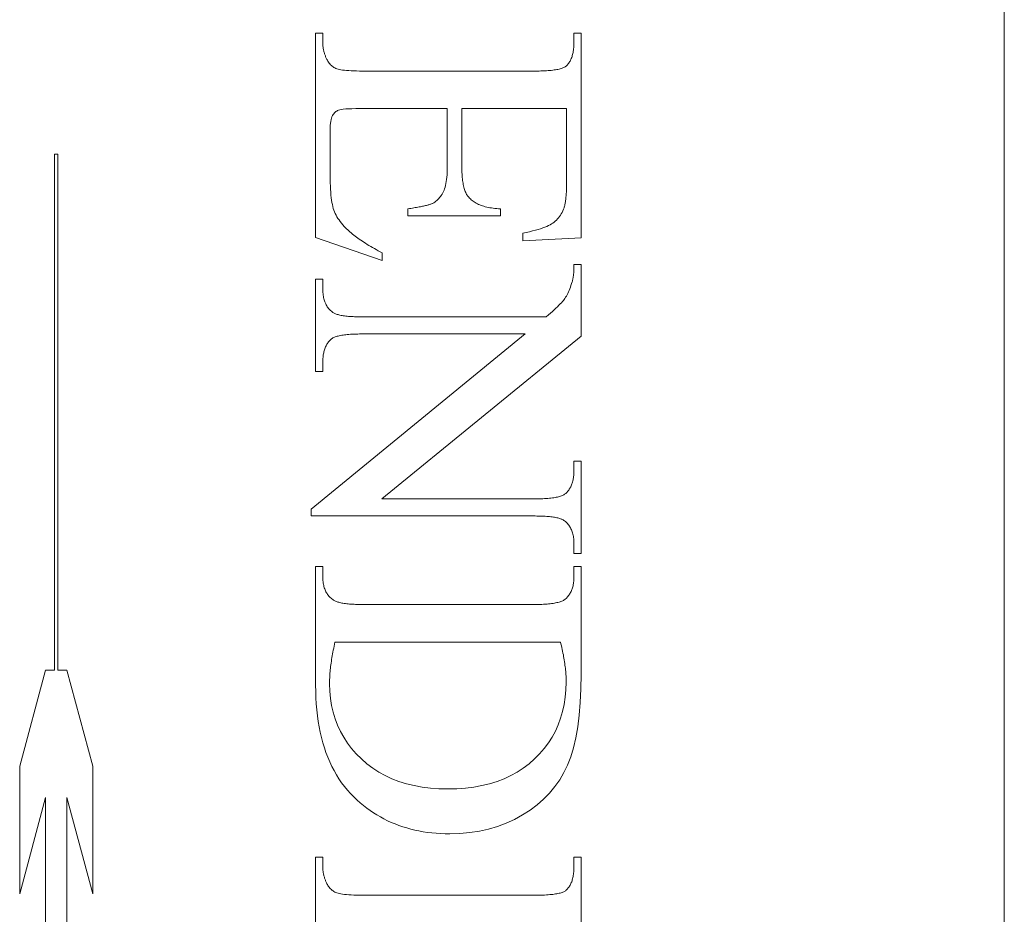
# Model space of a CAD drawing. Units: millimetres. Extents: x 25 to 2948, y 25 to 2078.
# Drawn here: x 560 to 569, y 800 to 808 of the extents above; entities that cross this region are included whole.
import ezdxf

# ---------------------------------------------------------------- set-up
doc = ezdxf.new("R2010")
doc.units = ezdxf.units.MM
doc.header["$LTSCALE"] = 2.5
doc.layers.add('Visible Edges(ISO)', color=7, linetype='Continuous', lineweight=18)

msp = doc.modelspace()

# ---------------------------------------------------------------- linework, layer by layer
at = {"layer": 'Visible Edges(ISO)', "color": 5}
for p, q in [((568.9248, 823.6815), (568.9248, 774.6815)), ((562.6993, 807.6691), (562.764, 807.6691)), ((562.6993, 805.8201), (562.6993, 807.6691)), ((562.764, 807.6691), (562.764, 807.5848)), ((565.0346, 807.6691), (565.0993, 807.6691)), ((565.0346, 807.5848), (565.0346, 807.6691)), ((565.0993, 807.6691), (565.0993, 805.8181)), ((562.764, 807.5848), (562.7641, 807.5776)), ((562.7641, 807.5776), (562.7643, 807.5705)), ((562.7643, 807.5705), (562.7647, 807.5634)), ((565.0341, 807.5605), (565.0345, 807.5725)), ((565.0345, 807.5725), (565.0346, 807.5848)), ((562.7647, 807.5634), (562.7652, 807.5564)), ((562.7652, 807.5564), (562.7658, 807.5494)), ((562.7658, 807.5494), (562.7666, 807.5424)), ((562.7666, 807.5424), (562.7675, 807.5355)), ((562.7675, 807.5355), (562.7686, 807.5286)), ((562.7686, 807.5286), (562.7698, 807.5217)), ((562.7698, 807.5217), (562.7712, 807.5149)), ((562.7712, 807.5149), (562.7727, 807.5082)), ((562.7727, 807.5082), (562.7743, 807.5015)), ((562.7743, 807.5015), (562.7761, 807.4948)), ((562.7761, 807.4948), (562.7781, 807.4881)), ((562.7781, 807.4881), (562.7801, 807.4815)), ((562.7801, 807.4815), (562.7823, 807.475)), ((565.0224, 807.4753), (565.0247, 807.4849)), ((565.0247, 807.4849), (565.0268, 807.4948)), ((565.0268, 807.4948), (565.0286, 807.505)), ((565.0286, 807.505), (565.0302, 807.5156)), ((565.0302, 807.5156), (565.0316, 807.5264)), ((565.0316, 807.5264), (565.0327, 807.5375)), ((565.0327, 807.5375), (565.0335, 807.5489)), ((565.0335, 807.5489), (565.0341, 807.5605)), ((562.7823, 807.475), (562.7847, 807.4685)), ((562.7847, 807.4685), (562.7872, 807.462)), ((562.7872, 807.462), (562.7898, 807.4556)), ((562.7898, 807.4556), (562.7926, 807.4492)), ((562.7926, 807.4492), (562.7956, 807.4428)), ((562.7956, 807.4428), (562.7986, 807.4365)), ((562.7986, 807.4365), (562.8019, 807.4302)), ((562.8019, 807.4302), (562.8052, 807.424)), ((562.8052, 807.424), (562.8103, 807.4148)), ((562.8103, 807.4148), (562.8158, 807.4061)), ((562.8158, 807.4061), (562.8216, 807.3978)), ((562.8216, 807.3978), (562.8279, 807.3901)), ((562.8279, 807.3901), (562.8345, 807.3829)), ((564.9806, 807.3886), (564.9856, 807.395)), ((564.9856, 807.395), (564.9904, 807.4017)), ((564.9904, 807.4017), (564.9949, 807.4087)), ((564.9949, 807.4087), (564.9992, 807.416)), ((564.9992, 807.416), (565.0033, 807.4236)), ((565.0033, 807.4236), (565.0071, 807.4315)), ((565.0071, 807.4315), (565.0106, 807.4396)), ((565.0106, 807.4396), (565.0139, 807.4481)), ((565.0139, 807.4481), (565.017, 807.4569)), ((565.017, 807.4569), (565.0198, 807.4659)), ((565.0198, 807.4659), (565.0224, 807.4753)), ((562.8345, 807.3829), (562.8415, 807.3762)), ((562.8415, 807.3762), (562.8489, 807.37)), ((562.8489, 807.37), (562.8566, 807.3643)), ((562.8566, 807.3643), (562.8648, 807.3591)), ((562.8648, 807.3591), (562.8733, 807.3544)), ((562.8733, 807.3544), (562.8822, 807.3502)), ((562.8822, 807.3502), (562.8915, 807.3466)), ((562.8915, 807.3466), (562.9018, 807.3433)), ((562.9018, 807.3433), (562.9138, 807.3403)), ((562.9138, 807.3403), (562.9274, 807.3376)), ((562.9274, 807.3376), (562.9427, 807.3351)), ((562.9427, 807.3351), (562.9596, 807.333)), ((562.9596, 807.333), (562.9783, 807.3311)), ((562.9783, 807.3311), (562.9985, 807.3295)), ((562.9985, 807.3295), (563.0205, 807.3283)), ((563.0205, 807.3283), (563.0441, 807.3273)), ((563.0441, 807.3273), (563.0693, 807.3265)), ((563.0693, 807.3265), (563.0962, 807.3261)), ((563.0962, 807.3261), (563.1248, 807.326)), ((563.1248, 807.326), (564.6817, 807.326)), ((564.6817, 807.326), (564.7005, 807.3261)), ((564.7005, 807.3261), (564.7187, 807.3263)), ((564.7187, 807.3263), (564.7363, 807.3267)), ((564.7363, 807.3267), (564.7533, 807.3272)), ((564.7533, 807.3272), (564.7696, 807.3279)), ((564.7696, 807.3279), (564.7854, 807.3288)), ((564.7854, 807.3288), (564.8005, 807.3298)), ((564.8005, 807.3298), (564.815, 807.331)), ((564.815, 807.331), (564.8289, 807.3323)), ((564.8289, 807.3323), (564.8422, 807.3338)), ((564.8422, 807.3338), (564.8549, 807.3354)), ((564.8549, 807.3354), (564.867, 807.3372)), ((564.867, 807.3372), (564.8784, 807.3392)), ((564.8784, 807.3392), (564.8893, 807.3413)), ((564.8893, 807.3413), (564.8995, 807.3436)), ((564.8995, 807.3436), (564.9091, 807.346)), ((564.9091, 807.346), (564.9181, 807.3486)), ((564.9181, 807.3486), (564.9265, 807.3513)), ((564.9265, 807.3513), (564.9343, 807.3542)), ((564.9343, 807.3542), (564.9415, 807.3573)), ((564.9415, 807.3573), (564.948, 807.3605)), ((564.948, 807.3605), (564.954, 807.3639)), ((564.954, 807.3639), (564.9593, 807.3674)), ((564.9593, 807.3674), (564.964, 807.3711)), ((564.964, 807.3711), (564.9698, 807.3766)), ((564.9698, 807.3766), (564.9753, 807.3824)), ((564.9753, 807.3824), (564.9806, 807.3886)), ((562.8687, 806.9471), (562.8624, 806.9398)), ((562.8753, 806.9537), (562.8687, 806.9471)), ((562.8824, 806.9596), (562.8753, 806.9537)), ((562.8899, 806.9648), (562.8824, 806.9596)), ((562.8978, 806.9693), (562.8899, 806.9648)), ((562.9062, 806.973), (562.8978, 806.9693)), ((562.9167, 806.9763), (562.9062, 806.973)), ((562.9311, 806.979), (562.9167, 806.9763)), ((562.9494, 806.9814), (562.9311, 806.979)), ((562.9716, 806.9833), (562.9494, 806.9814)), ((562.9977, 806.9848), (562.9716, 806.9833)), ((563.0277, 806.9859), (562.9977, 806.9848)), ((563.0616, 806.9865), (563.0277, 806.9859)), ((563.0993, 806.9868), (563.0616, 806.9865)), ((563.8895, 806.9868), (563.0993, 806.9868)), ((563.8895, 806.4593), (563.8895, 806.9868)), ((564.0209, 806.9868), (564.0209, 806.4593)), ((564.968, 806.9868), (564.0209, 806.9868)), ((564.968, 806.3279), (564.968, 806.9868)), ((562.8359, 806.8713), (562.8336, 806.8536)), ((562.8388, 806.8871), (562.8359, 806.8713)), ((562.8423, 806.901), (562.8388, 806.8871)), ((562.8465, 806.913), (562.8423, 806.901)), ((562.8513, 806.923), (562.8465, 806.913)), ((562.8567, 806.9317), (562.8513, 806.923)), ((562.8624, 806.9398), (562.8567, 806.9317)), ((562.831, 806.8123), (562.8307, 806.7887)), ((562.8307, 806.7887), (562.8307, 806.3809)), ((562.832, 806.8339), (562.831, 806.8123)), ((562.8336, 806.8536), (562.832, 806.8339)), ((560.3382, 806.5735), (560.3702, 806.5735)), ((560.3382, 801.9118), (560.3382, 806.5735)), ((560.3702, 806.5735), (560.3702, 801.9118)), ((563.8873, 806.3887), (563.8886, 806.4112)), ((563.8886, 806.4112), (563.8893, 806.4347)), ((563.8893, 806.4347), (563.8895, 806.4593)), ((564.0209, 806.4593), (564.021, 806.4424)), ((564.021, 806.4424), (564.0213, 806.4259)), ((564.0213, 806.4259), (564.0219, 806.41)), ((562.8307, 806.3809), (562.8309, 806.3477)), ((562.8309, 806.3477), (562.8315, 806.316)), ((563.8775, 806.3099), (563.8807, 806.3279)), ((563.8807, 806.3279), (563.8834, 806.3471)), ((563.8834, 806.3471), (563.8856, 806.3674)), ((563.8856, 806.3674), (563.8873, 806.3887)), ((564.0219, 806.41), (564.0226, 806.3945)), ((564.0226, 806.3945), (564.0236, 806.3795)), ((564.0236, 806.3795), (564.0248, 806.3649)), ((564.0248, 806.3649), (564.0262, 806.3509)), ((564.0262, 806.3509), (564.0279, 806.3373)), ((564.0279, 806.3373), (564.0297, 806.3242)), ((564.0297, 806.3242), (564.0318, 806.3116)), ((564.9679, 806.3131), (564.968, 806.3279)), ((562.8315, 806.316), (562.8325, 806.2859)), ((562.8325, 806.2859), (562.8339, 806.2573)), ((562.8339, 806.2573), (562.8356, 806.2303)), ((563.8482, 806.224), (563.8542, 806.2358)), ((563.8542, 806.2358), (563.8599, 806.2484)), ((563.8599, 806.2484), (563.865, 806.2621)), ((563.865, 806.2621), (563.8697, 806.277)), ((563.8697, 806.277), (563.8738, 806.2929)), ((563.8738, 806.2929), (563.8775, 806.3099)), ((564.0318, 806.3116), (564.0341, 806.2994)), ((564.0341, 806.2994), (564.0366, 806.2877)), ((564.0366, 806.2877), (564.0393, 806.2765)), ((564.0393, 806.2765), (564.0423, 806.2658)), ((564.0423, 806.2658), (564.0454, 806.2556)), ((564.0454, 806.2556), (564.0488, 806.2458)), ((564.0488, 806.2458), (564.0524, 806.2365)), ((564.0524, 806.2365), (564.0562, 806.2277)), ((564.9656, 806.232), (564.9662, 806.2446)), ((564.9662, 806.2446), (564.9668, 806.2575)), ((564.9668, 806.2575), (564.9672, 806.2708)), ((564.9672, 806.2708), (564.9675, 806.2845)), ((564.9675, 806.2845), (564.9678, 806.2986)), ((564.9678, 806.2986), (564.9679, 806.3131)), ((562.8356, 806.2303), (562.8378, 806.2049)), ((562.8378, 806.2049), (562.8404, 806.181)), ((562.8404, 806.181), (562.8433, 806.1587)), ((562.8433, 806.1587), (562.8467, 806.1379)), ((563.7764, 806.1421), (563.7859, 806.149)), ((563.7859, 806.149), (563.795, 806.1565)), ((563.795, 806.1565), (563.8037, 806.1645)), ((563.8037, 806.1645), (563.8121, 806.173)), ((563.8121, 806.173), (563.8201, 806.1821)), ((563.8201, 806.1821), (563.8277, 806.1918)), ((563.8277, 806.1918), (563.8349, 806.202)), ((563.8349, 806.202), (563.8417, 806.2127)), ((563.8417, 806.2127), (563.8482, 806.224)), ((564.0562, 806.2277), (564.0602, 806.2193)), ((564.0602, 806.2193), (564.0645, 806.2115)), ((564.0645, 806.2115), (564.0689, 806.2041)), ((564.0689, 806.2041), (564.0736, 806.1972)), ((564.0736, 806.1972), (564.0785, 806.1908)), ((564.0785, 806.1908), (564.0837, 806.1848)), ((564.0837, 806.1848), (564.0906, 806.1771)), ((564.0906, 806.1771), (564.0979, 806.1697)), ((564.0979, 806.1697), (564.1057, 806.1626)), ((564.1057, 806.1626), (564.1139, 806.1558)), ((564.1139, 806.1558), (564.1226, 806.1492)), ((564.1226, 806.1492), (564.1317, 806.143)), ((564.9558, 806.1362), (564.9572, 806.1453)), ((564.9572, 806.1453), (564.9586, 806.1548)), ((564.9586, 806.1548), (564.9599, 806.1647)), ((564.9599, 806.1647), (564.9611, 806.175)), ((564.9611, 806.175), (564.9622, 806.1856)), ((564.9622, 806.1856), (564.9632, 806.1967)), ((564.9632, 806.1967), (564.9641, 806.2081)), ((564.9641, 806.2081), (564.9649, 806.2199)), ((564.9649, 806.2199), (564.9656, 806.232)), ((562.8467, 806.1379), (562.8505, 806.1186)), ((562.8505, 806.1186), (562.8546, 806.1009)), ((562.8546, 806.1009), (562.8591, 806.0848)), ((562.8591, 806.0848), (562.8643, 806.0695)), ((562.8643, 806.0695), (562.8701, 806.0543)), ((563.5327, 806.0809), (563.547, 806.083)), ((563.5327, 806.0162), (563.5327, 806.0809)), ((563.547, 806.083), (563.5609, 806.0851)), ((563.5609, 806.0851), (563.5743, 806.0872)), ((563.5743, 806.0872), (563.5874, 806.0893)), ((563.5874, 806.0893), (563.5999, 806.0914)), ((563.5999, 806.0914), (563.6121, 806.0935)), ((563.6121, 806.0935), (563.6238, 806.0956)), ((563.6238, 806.0956), (563.6351, 806.0976)), ((563.6351, 806.0976), (563.6459, 806.0997)), ((563.6459, 806.0997), (563.6563, 806.1018)), ((563.6563, 806.1018), (563.6663, 806.1038)), ((563.6663, 806.1038), (563.6758, 806.1059)), ((563.6758, 806.1059), (563.6849, 806.1079)), ((563.6849, 806.1079), (563.6936, 806.1099)), ((563.6936, 806.1099), (563.7018, 806.112)), ((563.7018, 806.112), (563.7096, 806.114)), ((563.7096, 806.114), (563.7169, 806.116)), ((563.7169, 806.116), (563.7238, 806.118)), ((563.7238, 806.118), (563.7303, 806.12)), ((563.7303, 806.12), (563.7364, 806.122)), ((563.7364, 806.122), (563.742, 806.124)), ((563.742, 806.124), (563.7472, 806.126)), ((563.7472, 806.126), (563.7519, 806.1279)), ((563.7519, 806.1279), (563.7562, 806.1299)), ((563.7562, 806.1299), (563.7665, 806.1357)), ((563.7665, 806.1357), (563.7764, 806.1421)), ((564.1317, 806.143), (564.1412, 806.1371)), ((564.1412, 806.1371), (564.1512, 806.1314)), ((564.1512, 806.1314), (564.1616, 806.1261)), ((564.1616, 806.1261), (564.1724, 806.121)), ((564.1724, 806.121), (564.1837, 806.1162)), ((564.1837, 806.1162), (564.1954, 806.1118)), ((564.1954, 806.1118), (564.2076, 806.1076)), ((564.2076, 806.1076), (564.2201, 806.1037)), ((564.2201, 806.1037), (564.2332, 806.1001)), ((564.2332, 806.1001), (564.2466, 806.0968)), ((564.2466, 806.0968), (564.2605, 806.0938)), ((564.2605, 806.0938), (564.2748, 806.091)), ((564.2748, 806.091), (564.2896, 806.0886)), ((564.2896, 806.0886), (564.3048, 806.0865)), ((564.3048, 806.0865), (564.3204, 806.0846)), ((564.3204, 806.0846), (564.3365, 806.0831)), ((564.3365, 806.0831), (564.353, 806.0818)), ((564.353, 806.0818), (564.3699, 806.0809)), ((564.3699, 806.0809), (564.3699, 806.0162)), ((564.9272, 806.0487), (564.9341, 806.0625)), ((564.9341, 806.0625), (564.9405, 806.077)), ((564.9405, 806.077), (564.9428, 806.083)), ((564.9428, 806.083), (564.9449, 806.0895)), ((564.9449, 806.0895), (564.9469, 806.0963)), ((564.9469, 806.0963), (564.9489, 806.1035)), ((564.9489, 806.1035), (564.9508, 806.1111)), ((564.9508, 806.1111), (564.9525, 806.1191)), ((564.9525, 806.1191), (564.9542, 806.1275)), ((564.9542, 806.1275), (564.9558, 806.1362)), ((562.8701, 806.0543), (562.8767, 806.0392)), ((562.8767, 806.0392), (562.8841, 806.0242)), ((562.8841, 806.0242), (562.8922, 806.0094)), ((562.8922, 806.0094), (562.9011, 805.9946)), ((562.9011, 805.9946), (562.9107, 805.98)), ((562.9107, 805.98), (562.921, 805.9654)), ((564.3699, 806.0162), (563.5327, 806.0162)), ((564.8553, 805.9598), (564.8659, 805.9689)), ((564.8659, 805.9689), (564.876, 805.9785)), ((564.876, 805.9785), (564.8857, 805.9887)), ((564.8857, 805.9887), (564.8949, 805.9995)), ((564.8949, 805.9995), (564.9037, 806.0109)), ((564.9037, 806.0109), (564.912, 806.0229)), ((564.912, 806.0229), (564.9198, 806.0355)), ((564.9198, 806.0355), (564.9272, 806.0487)), ((562.921, 805.9654), (562.9321, 805.951)), ((562.9321, 805.951), (562.944, 805.9367)), ((562.944, 805.9367), (562.9566, 805.9224)), ((562.9566, 805.9224), (562.9699, 805.9083)), ((562.9699, 805.9083), (562.9793, 805.8992)), ((562.9793, 805.8992), (562.989, 805.89)), ((562.989, 805.89), (562.9991, 805.8808)), ((562.9991, 805.8808), (563.0096, 805.8716)), ((564.632, 805.8739), (564.6595, 805.8804)), ((564.6595, 805.8804), (564.6854, 805.887)), ((564.6854, 805.887), (564.7096, 805.8937)), ((564.7096, 805.8937), (564.7322, 805.9005)), ((564.7322, 805.9005), (564.7531, 805.9074)), ((564.7531, 805.9074), (564.7723, 805.9144)), ((564.7723, 805.9144), (564.7899, 805.9216)), ((564.7899, 805.9216), (564.8058, 805.9288)), ((564.8058, 805.9288), (564.8201, 805.9362)), ((564.8201, 805.9362), (564.8327, 805.9436)), ((564.8327, 805.9436), (564.8442, 805.9514)), ((564.8442, 805.9514), (564.8553, 805.9598)), ((563.3013, 805.6122), (562.6993, 805.8201)), ((563.0096, 805.8716), (563.0205, 805.8623)), ((563.0205, 805.8623), (563.0318, 805.8531)), ((563.0318, 805.8531), (563.0435, 805.8438)), ((563.0435, 805.8438), (563.0555, 805.8345)), ((563.0555, 805.8345), (563.068, 805.8251)), ((563.068, 805.8251), (563.0808, 805.8158)), ((563.0808, 805.8158), (563.0941, 805.8064)), ((563.0941, 805.8064), (563.1077, 805.7971)), ((563.1077, 805.7971), (563.1217, 805.7876)), ((564.5719, 805.8613), (564.6028, 805.8675)), ((564.5719, 805.7926), (564.5719, 805.8613)), ((565.0993, 805.8181), (564.5719, 805.7926)), ((564.6028, 805.8675), (564.632, 805.8739)), ((563.1217, 805.7876), (563.1361, 805.7782)), ((563.1361, 805.7782), (563.1508, 805.7688)), ((563.1508, 805.7688), (563.166, 805.7593)), ((563.166, 805.7593), (563.1816, 805.7498)), ((563.1816, 805.7498), (563.1975, 805.7403)), ((563.1975, 805.7403), (563.2138, 805.7308)), ((563.2138, 805.7308), (563.2305, 805.7212)), ((563.2305, 805.7212), (563.2477, 805.7117)), ((563.2477, 805.7117), (563.2651, 805.7021)), ((563.2651, 805.7021), (563.283, 805.6925)), ((563.283, 805.6925), (563.3013, 805.6828)), ((563.3013, 805.6828), (563.3013, 805.6122)), ((565.0333, 805.5208), (565.0337, 805.5283)), ((565.0337, 805.5283), (565.034, 805.536)), ((565.034, 805.536), (565.0342, 805.5438)), ((565.0342, 805.5438), (565.0344, 805.5518)), ((565.0344, 805.5518), (565.0345, 805.56)), ((565.0345, 805.56), (565.0346, 805.5684)), ((565.0346, 805.577), (565.0993, 805.577)), ((565.0346, 805.5684), (565.0346, 805.577)), ((565.0993, 805.577), (565.0993, 804.9299)), ((562.6993, 805.4436), (562.764, 805.4436)), ((562.6993, 804.6103), (562.6993, 805.4436)), ((562.764, 805.4436), (562.764, 805.3613)), ((565.0215, 805.4309), (565.0226, 805.4356)), ((565.0226, 805.4356), (565.0237, 805.4405)), ((565.0237, 805.4405), (565.0248, 805.4456)), ((565.0248, 805.4456), (565.0258, 805.4509)), ((565.0258, 805.4509), (565.0268, 805.4563)), ((565.0268, 805.4563), (565.0277, 805.4619)), ((565.0277, 805.4619), (565.0285, 805.4677)), ((565.0285, 805.4677), (565.0293, 805.4737)), ((565.0293, 805.4737), (565.03, 805.4799)), ((565.03, 805.4799), (565.0307, 805.4863)), ((565.0307, 805.4863), (565.0313, 805.4928)), ((565.0313, 805.4928), (565.0319, 805.4995)), ((565.0319, 805.4995), (565.0324, 805.5065)), ((565.0324, 805.5065), (565.0329, 805.5136)), ((565.0329, 805.5136), (565.0333, 805.5208)), ((562.764, 805.3613), (562.7642, 805.3485)), ((562.7642, 805.3485), (562.7647, 805.3361)), ((564.9901, 805.3428), (564.9961, 805.3572)), ((564.9961, 805.3572), (565.0019, 805.3724)), ((565.0019, 805.3724), (565.0077, 805.3882)), ((565.0077, 805.3882), (565.0133, 805.4048)), ((565.0133, 805.4048), (565.0189, 805.4221)), ((565.0189, 805.4221), (565.0202, 805.4264)), ((565.0202, 805.4264), (565.0215, 805.4309)), ((562.7647, 805.3361), (562.7655, 805.324)), ((562.7655, 805.324), (562.7666, 805.3122)), ((562.7666, 805.3122), (562.768, 805.3007)), ((562.768, 805.3007), (562.7698, 805.2896)), ((562.7698, 805.2896), (562.7719, 805.2787)), ((562.7719, 805.2787), (562.7743, 805.2682)), ((562.7743, 805.2682), (562.777, 805.2581)), ((562.777, 805.2581), (562.78, 805.2482)), ((564.9393, 805.2529), (564.9464, 805.2623)), ((564.9464, 805.2623), (564.9529, 805.2716)), ((564.9529, 805.2716), (564.9593, 805.2817)), ((564.9593, 805.2817), (564.9656, 805.2925)), ((564.9656, 805.2925), (564.9719, 805.304)), ((564.9719, 805.304), (564.9781, 805.3162)), ((564.9781, 805.3162), (564.9841, 805.3292)), ((564.9841, 805.3292), (564.9901, 805.3428)), ((562.78, 805.2482), (562.7834, 805.2386)), ((562.7834, 805.2386), (562.7871, 805.2294)), ((562.7871, 805.2294), (562.7911, 805.2205)), ((562.7911, 805.2205), (562.7954, 805.2119)), ((562.7954, 805.2119), (562.8, 805.2036)), ((562.8, 805.2036), (562.805, 805.1957)), ((562.805, 805.1957), (562.8103, 805.1881)), ((562.8103, 805.1881), (562.8159, 805.1808)), ((562.8159, 805.1808), (562.8218, 805.1738)), ((562.8218, 805.1738), (562.828, 805.1671)), ((562.828, 805.1671), (562.8346, 805.1607)), ((564.8401, 805.1532), (564.8566, 805.1681)), ((564.8566, 805.1681), (564.872, 805.1823)), ((564.872, 805.1823), (564.8861, 805.1958)), ((564.8861, 805.1958), (564.8991, 805.2086)), ((564.8991, 805.2086), (564.9109, 805.2207)), ((564.9109, 805.2207), (564.9215, 805.2322)), ((564.9215, 805.2322), (564.931, 805.2429)), ((564.931, 805.2429), (564.9393, 805.2529)), ((562.8346, 805.1607), (562.8415, 805.1547)), ((562.8415, 805.1547), (562.8487, 805.149)), ((562.8487, 805.149), (562.8562, 805.1436)), ((562.8562, 805.1436), (562.8612, 805.1404)), ((562.8612, 805.1404), (562.8667, 805.1374)), ((562.8667, 805.1374), (562.8727, 805.1344)), ((562.8727, 805.1344), (562.8792, 805.1316)), ((562.8792, 805.1316), (562.8862, 805.129)), ((562.8862, 805.129), (562.8937, 805.1265)), ((562.8937, 805.1265), (562.9017, 805.1241)), ((562.9017, 805.1241), (562.9102, 805.1218)), ((562.9102, 805.1218), (562.9193, 805.1197)), ((562.9193, 805.1197), (562.9288, 805.1177)), ((562.9288, 805.1177), (562.9388, 805.1159)), ((562.9388, 805.1159), (562.9493, 805.1142)), ((562.9493, 805.1142), (562.9604, 805.1126)), ((562.9604, 805.1126), (562.9719, 805.1112)), ((562.9719, 805.1112), (562.984, 805.1099)), ((562.984, 805.1099), (562.9965, 805.1088)), ((562.9965, 805.1088), (563.0096, 805.1077)), ((563.0096, 805.1077), (563.0231, 805.1069)), ((563.0231, 805.1069), (563.0372, 805.1061)), ((563.0372, 805.1061), (563.0517, 805.1055)), ((563.0517, 805.1055), (563.0668, 805.105)), ((563.0668, 805.105), (563.0824, 805.1047)), ((563.0824, 805.1047), (563.0984, 805.1045)), ((563.0984, 805.1045), (563.115, 805.1044)), ((563.115, 805.1044), (564.7837, 805.1044)), ((564.7837, 805.1044), (564.8037, 805.1214)), ((564.8037, 805.1214), (564.8225, 805.1377)), ((564.8225, 805.1377), (564.8401, 805.1532)), ((562.6601, 803.3671), (564.5935, 804.9495)), ((562.8386, 804.9024), (562.8325, 804.8966)), ((562.8434, 804.9063), (562.8386, 804.9024)), ((562.8489, 804.91), (562.8434, 804.9063)), ((562.8549, 804.9135), (562.8489, 804.91)), ((562.8615, 804.9168), (562.8549, 804.9135)), ((562.8687, 804.92), (562.8615, 804.9168)), ((562.8764, 804.923), (562.8687, 804.92)), ((562.8848, 804.9259), (562.8764, 804.923)), ((562.8937, 804.9286), (562.8848, 804.9259)), ((562.9032, 804.9311), (562.8937, 804.9286)), ((562.9132, 804.9335), (562.9032, 804.9311)), ((562.9239, 804.9357), (562.9132, 804.9335)), ((562.9351, 804.9377), (562.9239, 804.9357)), ((562.9469, 804.9396), (562.9351, 804.9377)), ((562.9593, 804.9413), (562.9469, 804.9396)), ((562.9723, 804.9429), (562.9593, 804.9413)), ((562.9858, 804.9443), (562.9723, 804.9429)), ((563, 804.9455), (562.9858, 804.9443)), ((563.0147, 804.9466), (563, 804.9455)), ((563.0299, 804.9475), (563.0147, 804.9466)), ((563.0458, 804.9482), (563.0299, 804.9475)), ((563.0622, 804.9488), (563.0458, 804.9482)), ((563.0793, 804.9492), (563.0622, 804.9488)), ((563.0968, 804.9494), (563.0793, 804.9492)), ((563.115, 804.9495), (563.0968, 804.9494)), ((564.5935, 804.9495), (563.115, 804.9495)), ((565.0993, 804.9299), (563.2974, 803.4593)), ((562.7827, 804.8162), (562.7797, 804.8074)), ((562.7859, 804.8247), (562.7827, 804.8162)), ((562.7894, 804.833), (562.7859, 804.8247)), ((562.7931, 804.841), (562.7894, 804.833)), ((562.7972, 804.8489), (562.7931, 804.841)), ((562.8014, 804.8564), (562.7972, 804.8489)), ((562.806, 804.8637), (562.8014, 804.8564)), ((562.8107, 804.8708), (562.806, 804.8637)), ((562.8158, 804.8776), (562.8107, 804.8708)), ((562.8211, 804.8842), (562.8158, 804.8776)), ((562.8267, 804.8905), (562.8211, 804.8842)), ((562.8325, 804.8966), (562.8267, 804.8905)), ((562.7652, 804.7283), (562.7646, 804.7173)), ((562.7661, 804.739), (562.7652, 804.7283)), ((562.7673, 804.7495), (562.7661, 804.739)), ((562.7687, 804.7598), (562.7673, 804.7495)), ((562.7704, 804.7698), (562.7687, 804.7598)), ((562.7723, 804.7796), (562.7704, 804.7698)), ((562.7745, 804.7891), (562.7723, 804.7796)), ((562.777, 804.7984), (562.7745, 804.7891)), ((562.7797, 804.8074), (562.777, 804.7984)), ((562.7642, 804.7061), (562.764, 804.6946)), ((562.764, 804.6946), (562.764, 804.6103)), ((562.7646, 804.7173), (562.7642, 804.7061)), ((562.764, 804.6103), (562.6993, 804.6103)), ((565.0346, 803.7985), (565.0993, 803.7985)), ((565.0346, 803.7162), (565.0346, 803.7985)), ((565.0993, 803.7985), (565.0993, 802.9652)), ((565.03, 803.6502), (565.0314, 803.6606)), ((565.0314, 803.6606), (565.0326, 803.6712)), ((565.0326, 803.6712), (565.0335, 803.682)), ((565.0335, 803.682), (565.0341, 803.6932)), ((565.0341, 803.6932), (565.0345, 803.7045)), ((565.0345, 803.7045), (565.0346, 803.7162)), ((565.0015, 803.561), (565.0055, 803.5688)), ((565.0055, 803.5688), (565.0093, 803.5768)), ((565.0093, 803.5768), (565.0128, 803.5851)), ((565.0128, 803.5851), (565.016, 803.5936)), ((565.016, 803.5936), (565.019, 803.6024)), ((565.019, 803.6024), (565.0217, 803.6115)), ((565.0217, 803.6115), (565.0242, 803.6208)), ((565.0242, 803.6208), (565.0264, 803.6303)), ((565.0264, 803.6303), (565.0283, 803.6402)), ((565.0283, 803.6402), (565.03, 803.6502)), ((564.8748, 803.4737), (564.8854, 803.476)), ((564.8854, 803.476), (564.8955, 803.4785)), ((564.8955, 803.4785), (564.905, 803.4811)), ((564.905, 803.4811), (564.9139, 803.4839)), ((564.9139, 803.4839), (564.9223, 803.4869)), ((564.9223, 803.4869), (564.93, 803.49)), ((564.93, 803.49), (564.9372, 803.4933)), ((564.9372, 803.4933), (564.9438, 803.4968)), ((564.9438, 803.4968), (564.9498, 803.5005)), ((564.9498, 803.5005), (564.9553, 803.5043)), ((564.9553, 803.5043), (564.9601, 803.5083)), ((564.9601, 803.5083), (564.9662, 803.514)), ((564.9662, 803.514), (564.972, 803.52)), ((564.972, 803.52), (564.9776, 803.5262)), ((564.9776, 803.5262), (564.9829, 803.5326)), ((564.9829, 803.5326), (564.9879, 803.5393)), ((564.9879, 803.5393), (564.9927, 803.5463)), ((564.9927, 803.5463), (564.9972, 803.5536)), ((564.9972, 803.5536), (565.0015, 803.561)), ((563.2974, 803.4593), (564.6837, 803.4593)), ((564.6837, 803.4593), (564.7018, 803.4594)), ((564.7018, 803.4594), (564.7194, 803.4596)), ((564.7194, 803.4596), (564.7364, 803.4601)), ((564.7364, 803.4601), (564.7529, 803.4607)), ((564.7529, 803.4607), (564.7687, 803.4614)), ((564.7687, 803.4614), (564.784, 803.4624)), ((564.784, 803.4624), (564.7987, 803.4635)), ((564.7987, 803.4635), (564.8128, 803.4648)), ((564.8128, 803.4648), (564.8264, 803.4662)), ((564.8264, 803.4662), (564.8394, 803.4678)), ((564.8394, 803.4678), (564.8517, 803.4696)), ((564.8517, 803.4696), (564.8636, 803.4716)), ((564.8636, 803.4716), (564.8748, 803.4737)), ((562.6601, 803.3044), (562.6601, 803.3671)), ((564.6837, 803.3044), (562.6601, 803.3044)), ((564.7002, 803.3043), (564.6837, 803.3044)), ((564.7163, 803.3041), (564.7002, 803.3043)), ((564.7319, 803.3038), (564.7163, 803.3041)), ((564.7469, 803.3033), (564.7319, 803.3038)), ((564.7615, 803.3027), (564.7469, 803.3033)), ((564.7756, 803.302), (564.7615, 803.3027)), ((564.7891, 803.3011), (564.7756, 803.302)), ((564.8022, 803.3), (564.7891, 803.3011)), ((564.8147, 803.2989), (564.8022, 803.3)), ((564.8268, 803.2976), (564.8147, 803.2989)), ((564.8383, 803.2962), (564.8268, 803.2976)), ((564.8493, 803.2946), (564.8383, 803.2962)), ((564.8599, 803.2929), (564.8493, 803.2946)), ((564.8699, 803.2911), (564.8599, 803.2929)), ((564.8794, 803.2891), (564.8699, 803.2911)), ((564.8884, 803.287), (564.8794, 803.2891)), ((564.897, 803.2847), (564.8884, 803.287)), ((564.905, 803.2823), (564.897, 803.2847)), ((564.9125, 803.2798), (564.905, 803.2823)), ((564.9195, 803.2772), (564.9125, 803.2798)), ((564.926, 803.2744), (564.9195, 803.2772)), ((564.932, 803.2715), (564.926, 803.2744)), ((564.9375, 803.2684), (564.932, 803.2715)), ((564.9425, 803.2652), (564.9375, 803.2684)), ((564.95, 803.2598), (564.9425, 803.2652)), ((564.9572, 803.2541), (564.95, 803.2598)), ((564.9641, 803.2481), (564.9572, 803.2541)), ((564.9706, 803.2418), (564.9641, 803.2481)), ((564.9769, 803.2351), (564.9706, 803.2418)), ((564.9828, 803.2282), (564.9769, 803.2351)), ((564.9884, 803.2209), (564.9828, 803.2282)), ((564.9937, 803.2133), (564.9884, 803.2209)), ((564.9986, 803.2054), (564.9937, 803.2133)), ((565.0033, 803.1972), (564.9986, 803.2054)), ((565.0076, 803.1887), (565.0033, 803.1972)), ((565.0116, 803.1799), (565.0076, 803.1887)), ((565.0153, 803.1707), (565.0116, 803.1799)), ((565.0186, 803.1613), (565.0153, 803.1707)), ((565.0217, 803.1515), (565.0186, 803.1613)), ((565.0244, 803.1414), (565.0217, 803.1515)), ((565.0268, 803.131), (565.0244, 803.1414)), ((565.0289, 803.1203), (565.0268, 803.131)), ((565.0306, 803.1093), (565.0289, 803.1203)), ((565.0321, 803.098), (565.0306, 803.1093)), ((565.0332, 803.0863), (565.0321, 803.098)), ((565.034, 803.0744), (565.0332, 803.0863)), ((565.0345, 803.0621), (565.034, 803.0744)), ((565.0346, 803.0495), (565.0345, 803.0621)), ((565.0346, 802.9652), (565.0346, 803.0495)), ((565.0993, 802.9652), (565.0346, 802.9652)), ((562.6993, 802.8475), (562.764, 802.8475)), ((562.6993, 801.775), (562.6993, 802.8475)), ((562.764, 802.8475), (562.764, 802.7573)), ((565.0346, 802.8475), (565.0993, 802.8475)), ((565.0346, 802.7573), (565.0346, 802.8475)), ((565.0993, 802.8475), (565.0993, 801.8711)), ((562.764, 802.7573), (562.7642, 802.7449)), ((562.7642, 802.7449), (562.7647, 802.7328)), ((562.7647, 802.7328), (562.7656, 802.721)), ((562.7656, 802.721), (562.7668, 802.7095)), ((562.7668, 802.7095), (562.7683, 802.6983)), ((562.7683, 802.6983), (562.7702, 802.6874)), ((562.7702, 802.6874), (562.7724, 802.6768)), ((562.7724, 802.6768), (562.7749, 802.6665)), ((565.0236, 802.6652), (565.0259, 802.6746)), ((565.0259, 802.6746), (565.028, 802.6841)), ((565.028, 802.6841), (565.0297, 802.6939)), ((565.0297, 802.6939), (565.0312, 802.7039)), ((565.0312, 802.7039), (565.0325, 802.7141)), ((565.0325, 802.7141), (565.0334, 802.7246)), ((565.0334, 802.7246), (565.0341, 802.7353)), ((565.0341, 802.7353), (565.0345, 802.7462)), ((565.0345, 802.7462), (565.0346, 802.7573)), ((562.7749, 802.6665), (562.7778, 802.6565)), ((562.7778, 802.6565), (562.7811, 802.6468)), ((562.7811, 802.6468), (562.7846, 802.6375)), ((562.7846, 802.6375), (562.7886, 802.6284)), ((562.7886, 802.6284), (562.7928, 802.6197)), ((562.7928, 802.6197), (562.7974, 802.6112)), ((562.7974, 802.6112), (562.8023, 802.6031)), ((562.8023, 802.6031), (562.8076, 802.5953)), ((562.8076, 802.5953), (562.8132, 802.5877)), ((562.8132, 802.5877), (562.8192, 802.5805)), ((564.9802, 802.5782), (564.9855, 802.5849)), ((564.9855, 802.5849), (564.9905, 802.5919)), ((564.9905, 802.5919), (564.9953, 802.5991)), ((564.9953, 802.5991), (564.9998, 802.6066)), ((564.9998, 802.6066), (565.004, 802.6143)), ((565.004, 802.6143), (565.0079, 802.6222)), ((565.0079, 802.6222), (565.0116, 802.6303)), ((565.0116, 802.6303), (565.015, 802.6387)), ((565.015, 802.6387), (565.0182, 802.6473)), ((565.0182, 802.6473), (565.021, 802.6562)), ((565.021, 802.6562), (565.0236, 802.6652)), ((562.8192, 802.5805), (562.8255, 802.5736)), ((562.8255, 802.5736), (562.8321, 802.567)), ((562.8321, 802.567), (562.8391, 802.5607)), ((562.8391, 802.5607), (562.8464, 802.5547)), ((562.8464, 802.5547), (562.8541, 802.549)), ((562.8541, 802.549), (562.8621, 802.5436)), ((562.8621, 802.5436), (562.8672, 802.5404)), ((562.8672, 802.5404), (562.8729, 802.5374)), ((562.8729, 802.5374), (562.8791, 802.5344)), ((562.8791, 802.5344), (562.8857, 802.5316)), ((562.8857, 802.5316), (562.8929, 802.529)), ((562.8929, 802.529), (562.9006, 802.5265)), ((562.9006, 802.5265), (562.9087, 802.5241)), ((562.9087, 802.5241), (562.9174, 802.5218)), ((562.9174, 802.5218), (562.9266, 802.5197)), ((562.9266, 802.5197), (562.9363, 802.5178)), ((562.9363, 802.5178), (562.9465, 802.5159)), ((562.9465, 802.5159), (562.9572, 802.5142)), ((562.9572, 802.5142), (562.9684, 802.5126)), ((562.9684, 802.5126), (562.9801, 802.5112)), ((562.9801, 802.5112), (562.9923, 802.5099)), ((562.9923, 802.5099), (563.005, 802.5088)), ((563.005, 802.5088), (563.0182, 802.5077)), ((563.0182, 802.5077), (563.0319, 802.5069)), ((563.0319, 802.5069), (563.0462, 802.5061)), ((563.0462, 802.5061), (563.0609, 802.5055)), ((563.0609, 802.5055), (563.0761, 802.505)), ((563.0761, 802.505), (563.0918, 802.5047)), ((563.0918, 802.5047), (563.1081, 802.5045)), ((563.1081, 802.5045), (563.1248, 802.5044)), ((563.1248, 802.5044), (564.6738, 802.5044)), ((564.6738, 802.5044), (564.6923, 802.5045)), ((564.6923, 802.5045), (564.7103, 802.5047)), ((564.7103, 802.5047), (564.7276, 802.5052)), ((564.7276, 802.5052), (564.7443, 802.5058)), ((564.7443, 802.5058), (564.7605, 802.5065)), ((564.7605, 802.5065), (564.7761, 802.5075)), ((564.7761, 802.5075), (564.791, 802.5086)), ((564.791, 802.5086), (564.8054, 802.5098)), ((564.8054, 802.5098), (564.8193, 802.5113)), ((564.8193, 802.5113), (564.8325, 802.5129)), ((564.8325, 802.5129), (564.8451, 802.5147)), ((564.8451, 802.5147), (564.8572, 802.5167)), ((564.8572, 802.5167), (564.8687, 802.5188)), ((564.8687, 802.5188), (564.8795, 802.5211)), ((564.8795, 802.5211), (564.8898, 802.5236)), ((564.8898, 802.5236), (564.8996, 802.5262)), ((564.8996, 802.5262), (564.9087, 802.529)), ((564.9087, 802.529), (564.9172, 802.532)), ((564.9172, 802.532), (564.9252, 802.5351)), ((564.9252, 802.5351), (564.9326, 802.5384)), ((564.9326, 802.5384), (564.9393, 802.5419)), ((564.9393, 802.5419), (564.9456, 802.5456)), ((564.9456, 802.5456), (564.9512, 802.5494)), ((564.9512, 802.5494), (564.9562, 802.5534)), ((564.9562, 802.5534), (564.9626, 802.5593)), ((564.9626, 802.5593), (564.9687, 802.5653)), ((564.9687, 802.5653), (564.9746, 802.5716)), ((564.9746, 802.5716), (564.9802, 802.5782)), ((562.8698, 802.1467), (562.866, 802.1284)), ((562.8738, 802.1652), (562.8698, 802.1467)), ((564.9131, 802.1652), (562.8738, 802.1652)), ((564.9172, 802.1483), (564.9131, 802.1652)), ((564.9212, 802.1315), (564.9172, 802.1483)), ((562.8524, 802.0578), (562.8494, 802.0408)), ((562.8555, 802.0751), (562.8524, 802.0578)), ((562.8589, 802.0926), (562.8555, 802.0751)), ((562.8624, 802.1104), (562.8589, 802.0926)), ((562.866, 802.1284), (562.8624, 802.1104)), ((564.925, 802.1149), (564.9212, 802.1315)), ((564.9286, 802.0985), (564.925, 802.1149)), ((564.9321, 802.0822), (564.9286, 802.0985)), ((564.9354, 802.066), (564.9321, 802.0822)), ((564.9385, 802.0501), (564.9354, 802.066)), ((564.9414, 802.0343), (564.9385, 802.0501)), ((562.8392, 801.9751), (562.8371, 801.9593)), ((562.8415, 801.9912), (562.8392, 801.9751)), ((562.844, 802.0075), (562.8415, 801.9912)), ((562.8466, 802.024), (562.844, 802.0075)), ((562.8494, 802.0408), (562.8466, 802.024)), ((564.9441, 802.0186), (564.9414, 802.0343)), ((564.9467, 802.0031), (564.9441, 802.0186)), ((564.9491, 801.9877), (564.9467, 802.0031)), ((564.9513, 801.9725), (564.9491, 801.9877)), ((564.9533, 801.9575), (564.9513, 801.9725)), ((560.024, 801.042), (560.2571, 801.9118)), ((560.2571, 801.9118), (560.3382, 801.9118)), ((560.3702, 801.9118), (560.4514, 801.9118)), ((560.4514, 801.9118), (560.6844, 801.042)), ((562.829, 801.8839), (562.8279, 801.8696)), ((562.8303, 801.8985), (562.829, 801.8839)), ((562.8317, 801.9133), (562.8303, 801.8985)), ((562.8333, 801.9284), (562.8317, 801.9133)), ((562.8351, 801.9437), (562.8333, 801.9284)), ((562.8371, 801.9593), (562.8351, 801.9437)), ((564.9552, 801.9426), (564.9533, 801.9575)), ((564.9569, 801.9279), (564.9552, 801.9426)), ((564.9584, 801.9133), (564.9569, 801.9279)), ((564.9597, 801.8989), (564.9584, 801.9133)), ((564.9609, 801.8847), (564.9597, 801.8989)), ((564.9618, 801.8706), (564.9609, 801.8847)), ((562.8249, 801.8016), (562.8248, 801.7887)), ((562.8248, 801.7887), (562.8268, 801.7214)), ((562.8252, 801.8147), (562.8249, 801.8016)), ((562.8256, 801.8281), (562.8252, 801.8147)), ((562.8262, 801.8417), (562.8256, 801.8281)), ((562.827, 801.8555), (562.8262, 801.8417)), ((562.8279, 801.8696), (562.827, 801.8555)), ((564.9626, 801.8566), (564.9618, 801.8706)), ((564.9621, 801.7329), (564.964, 801.8024)), ((564.9632, 801.8429), (564.9626, 801.8566)), ((564.9637, 801.8292), (564.9632, 801.8429)), ((564.964, 801.8158), (564.9637, 801.8292)), ((564.964, 801.8024), (564.964, 801.8158)), ((565.0993, 801.8711), (565.0974, 801.7408)), ((562.7, 801.7174), (562.6993, 801.775)), ((562.7019, 801.6611), (562.7, 801.7174)), ((562.8268, 801.7214), (562.8328, 801.656)), ((564.9561, 801.6655), (564.9621, 801.7329)), ((565.0974, 801.7408), (565.0917, 801.6185)), ((562.7052, 801.6061), (562.7019, 801.6611)), ((562.7097, 801.5522), (562.7052, 801.6061)), ((562.8328, 801.656), (562.8428, 801.5925)), ((564.9462, 801.6002), (564.9561, 801.6655)), ((565.0917, 801.6185), (565.0821, 801.5042)), ((562.7156, 801.4996), (562.7097, 801.5522)), ((562.8428, 801.5925), (562.8569, 801.531)), ((562.8569, 801.531), (562.8749, 801.4714)), ((564.9143, 801.4761), (564.9322, 801.5371)), ((564.9322, 801.5371), (564.9462, 801.6002)), ((562.7227, 801.4483), (562.7156, 801.4996)), ((562.7312, 801.3982), (562.7227, 801.4483)), ((562.8749, 801.4714), (562.8969, 801.4137)), ((564.8925, 801.4171), (564.9143, 801.4761)), ((565.0821, 801.5042), (565.0687, 801.398)), ((562.7409, 801.3493), (562.7312, 801.3982)), ((562.752, 801.3016), (562.7409, 801.3493)), ((562.8969, 801.4137), (562.9229, 801.358)), ((562.9229, 801.358), (562.9529, 801.3042)), ((564.8368, 801.3057), (564.8666, 801.3604)), ((564.8666, 801.3604), (564.8925, 801.4171)), ((565.0687, 801.398), (565.0515, 801.2998)), ((562.7644, 801.2552), (562.752, 801.3016)), ((562.778, 801.2101), (562.7644, 801.2552)), ((562.9529, 801.3042), (562.987, 801.2523)), ((562.987, 801.2523), (563.025, 801.2024)), ((564.7652, 801.2028), (564.803, 801.2532)), ((564.803, 801.2532), (564.8368, 801.3057)), ((565.0515, 801.2998), (565.0304, 801.2097)), ((562.793, 801.1662), (562.778, 801.2101)), ((562.8092, 801.1235), (562.793, 801.1662)), ((563.025, 801.2024), (563.067, 801.1544)), ((564.7235, 801.1545), (564.7652, 801.2028)), ((565.0304, 801.2097), (565.0055, 801.1275)), ((562.8268, 801.082), (562.8092, 801.1235)), ((562.8456, 801.0418), (562.8268, 801.082)), ((563.067, 801.1544), (563.1131, 801.1083)), ((563.1131, 801.1083), (563.1625, 801.0651)), ((564.6286, 801.0651), (564.6778, 801.1083)), ((564.6778, 801.1083), (564.7235, 801.1545)), ((565.0055, 801.1275), (564.9768, 801.0534)), ((560.024, 799.8891), (560.024, 801.042)), ((560.6844, 801.042), (560.6844, 799.8891)), ((562.8658, 801.0029), (562.8456, 801.0418)), ((562.8872, 800.9652), (562.8658, 801.0029)), ((563.1625, 801.0651), (563.2149, 801.0256)), ((563.2149, 801.0256), (563.27, 800.9899)), ((563.27, 800.9899), (563.3281, 800.958)), ((564.4636, 800.958), (564.5215, 800.9899)), ((564.5215, 800.9899), (564.5765, 801.0256)), ((564.5765, 801.0256), (564.6286, 801.0651)), ((564.9436, 800.985), (564.9054, 800.9201)), ((564.9768, 801.0534), (564.9436, 800.985)), ((562.91, 800.9287), (562.8872, 800.9652)), ((562.9341, 800.8934), (562.91, 800.9287)), ((562.9594, 800.8594), (562.9341, 800.8934)), ((563.3281, 800.958), (563.389, 800.9298)), ((563.389, 800.9298), (563.4528, 800.9054)), ((563.4528, 800.9054), (563.5194, 800.8847)), ((564.2724, 800.8847), (564.339, 800.9054)), ((564.339, 800.9054), (564.4028, 800.9298)), ((564.4028, 800.9298), (564.4636, 800.958)), ((564.9054, 800.9201), (564.8621, 800.8586)), ((562.9861, 800.8266), (562.9594, 800.8594)), ((563.014, 800.7951), (562.9861, 800.8266)), ((563.5194, 800.8847), (563.5889, 800.8678)), ((563.5889, 800.8678), (563.6612, 800.8546)), ((563.6612, 800.8546), (563.7364, 800.8453)), ((563.7364, 800.8453), (563.8145, 800.8396)), ((563.8145, 800.8396), (563.8954, 800.8377)), ((563.8954, 800.8377), (563.9766, 800.8396)), ((563.9766, 800.8396), (564.0549, 800.8453)), ((564.0549, 800.8453), (564.1303, 800.8546)), ((564.1303, 800.8546), (564.2028, 800.8678)), ((564.2028, 800.8678), (564.2724, 800.8847)), ((564.8621, 800.8586), (564.8138, 800.8005)), ((560.2571, 800.759), (560.024, 799.8891)), ((560.2571, 798.0145), (560.2571, 800.759)), ((560.4514, 800.759), (560.4514, 798.0145)), ((560.6844, 799.8891), (560.4514, 800.759)), ((563.0433, 800.7648), (563.014, 800.7951)), ((563.0738, 800.7358), (563.0433, 800.7648)), ((563.1022, 800.711), (563.0738, 800.7358)), ((564.7604, 800.7458), (564.702, 800.6946)), ((564.8138, 800.8005), (564.7604, 800.7458)), ((563.1312, 800.6872), (563.1022, 800.711)), ((563.1607, 800.6645), (563.1312, 800.6872)), ((563.1908, 800.6429), (563.1607, 800.6645)), ((563.2214, 800.6223), (563.1908, 800.6429)), ((564.6385, 800.6468), (564.5699, 800.6024)), ((564.702, 800.6946), (564.6385, 800.6468)), ((563.2526, 800.6028), (563.2214, 800.6223)), ((563.2844, 800.5843), (563.2526, 800.6028)), ((563.3168, 800.5669), (563.2844, 800.5843)), ((563.3497, 800.5506), (563.3168, 800.5669)), ((563.3831, 800.5353), (563.3497, 800.5506)), ((564.4974, 800.5625), (564.4221, 800.5278)), ((564.5699, 800.6024), (564.4974, 800.5625)), ((563.4172, 800.521), (563.3831, 800.5353)), ((563.4518, 800.5078), (563.4172, 800.521)), ((563.487, 800.4957), (563.4518, 800.5078)), ((563.5227, 800.4846), (563.487, 800.4957)), ((563.559, 800.4746), (563.5227, 800.4846)), ((563.5959, 800.4656), (563.559, 800.4746)), ((563.6333, 800.4577), (563.5959, 800.4656)), ((563.6713, 800.4509), (563.6333, 800.4577)), ((563.7098, 800.445), (563.6713, 800.4509)), ((564.1793, 800.4558), (564.0927, 800.4425)), ((564.2631, 800.4745), (564.1793, 800.4558)), ((564.344, 800.4985), (564.2631, 800.4745)), ((564.4221, 800.5278), (564.344, 800.4985)), ((563.749, 800.4403), (563.7098, 800.445)), ((563.7886, 800.4366), (563.749, 800.4403)), ((563.8289, 800.434), (563.7886, 800.4366)), ((563.8697, 800.4324), (563.8289, 800.434)), ((563.9111, 800.4319), (563.8697, 800.4324)), ((564.0033, 800.4345), (563.9111, 800.4319)), ((564.0927, 800.4425), (564.0033, 800.4345)), ((562.6993, 800.2201), (562.764, 800.2201)), ((562.6993, 798.3711), (562.6993, 800.2201)), ((562.764, 800.2201), (562.764, 800.1358)), ((565.0346, 800.2201), (565.0993, 800.2201)), ((565.0346, 800.1358), (565.0346, 800.2201)), ((565.0993, 800.2201), (565.0993, 798.3691)), ((562.764, 800.1358), (562.7641, 800.1286)), ((562.7641, 800.1286), (562.7643, 800.1215)), ((562.7643, 800.1215), (562.7647, 800.1144)), ((562.7647, 800.1144), (562.7652, 800.1073)), ((562.7652, 800.1073), (562.7658, 800.1003)), ((562.7658, 800.1003), (562.7666, 800.0934)), ((562.7666, 800.0934), (562.7675, 800.0864)), ((565.0327, 800.0884), (565.0335, 800.0998)), ((565.0335, 800.0998), (565.0341, 800.1115)), ((565.0341, 800.1115), (565.0345, 800.1235)), ((565.0345, 800.1235), (565.0346, 800.1358)), ((562.7675, 800.0864), (562.7686, 800.0796)), ((562.7686, 800.0796), (562.7698, 800.0727)), ((562.7698, 800.0727), (562.7712, 800.0659)), ((562.7712, 800.0659), (562.7727, 800.0592)), ((562.7727, 800.0592), (562.7743, 800.0524)), ((562.7743, 800.0524), (562.7761, 800.0458)), ((562.7761, 800.0458), (562.7781, 800.0391)), ((562.7781, 800.0391), (562.7801, 800.0325)), ((562.7801, 800.0325), (562.7823, 800.026)), ((562.7823, 800.026), (562.7847, 800.0195)), ((562.7847, 800.0195), (562.7872, 800.013)), ((562.7872, 800.013), (562.7898, 800.0066)), ((562.7898, 800.0066), (562.7926, 800.0002)), ((565.0139, 799.9991), (565.017, 800.0078)), ((565.017, 800.0078), (565.0198, 800.0169)), ((565.0198, 800.0169), (565.0224, 800.0262)), ((565.0224, 800.0262), (565.0247, 800.0359)), ((565.0247, 800.0359), (565.0268, 800.0458)), ((565.0268, 800.0458), (565.0286, 800.056)), ((565.0286, 800.056), (565.0302, 800.0665)), ((565.0302, 800.0665), (565.0316, 800.0773)), ((565.0316, 800.0773), (565.0327, 800.0884)), ((562.7926, 800.0002), (562.7956, 799.9938)), ((562.7956, 799.9938), (562.7986, 799.9875)), ((562.7986, 799.9875), (562.8019, 799.9812)), ((562.8019, 799.9812), (562.8052, 799.975)), ((562.8052, 799.975), (562.8103, 799.9658)), ((562.8103, 799.9658), (562.8158, 799.957)), ((562.8158, 799.957), (562.8216, 799.9488)), ((562.8216, 799.9488), (562.8279, 799.9411)), ((562.8279, 799.9411), (562.8345, 799.9339)), ((562.8345, 799.9339), (562.8415, 799.9272)), ((562.8415, 799.9272), (562.8489, 799.921)), ((562.8489, 799.921), (562.8566, 799.9153)), ((562.8566, 799.9153), (562.8648, 799.9101)), ((564.948, 799.9115), (564.954, 799.9148)), ((564.954, 799.9148), (564.9593, 799.9184)), ((564.9593, 799.9184), (564.964, 799.9221)), ((564.964, 799.9221), (564.9698, 799.9276)), ((564.9698, 799.9276), (564.9753, 799.9334)), ((564.9753, 799.9334), (564.9806, 799.9395)), ((564.9806, 799.9395), (564.9856, 799.946)), ((564.9856, 799.946), (564.9904, 799.9527)), ((564.9904, 799.9527), (564.9949, 799.9597)), ((564.9949, 799.9597), (564.9992, 799.967)), ((564.9992, 799.967), (565.0033, 799.9746)), ((565.0033, 799.9746), (565.0071, 799.9824)), ((565.0071, 799.9824), (565.0106, 799.9906)), ((565.0106, 799.9906), (565.0139, 799.9991)), ((562.8648, 799.9101), (562.8733, 799.9054)), ((562.8733, 799.9054), (562.8822, 799.9012)), ((562.8822, 799.9012), (562.8915, 799.8975)), ((562.8915, 799.8975), (562.9018, 799.8943)), ((562.9018, 799.8943), (562.9138, 799.8913)), ((562.9138, 799.8913), (562.9274, 799.8885)), ((562.9274, 799.8885), (562.9427, 799.8861)), ((562.9427, 799.8861), (562.9596, 799.884)), ((562.9596, 799.884), (562.9783, 799.8821)), ((562.9783, 799.8821), (562.9985, 799.8805)), ((562.9985, 799.8805), (563.0205, 799.8792)), ((563.0205, 799.8792), (563.0441, 799.8782)), ((563.0441, 799.8782), (563.0693, 799.8775)), ((563.0693, 799.8775), (563.0962, 799.8771)), ((563.0962, 799.8771), (563.1248, 799.877)), ((563.1248, 799.877), (564.6817, 799.877)), ((564.6817, 799.877), (564.7005, 799.877)), ((564.7005, 799.877), (564.7187, 799.8773)), ((564.7187, 799.8773), (564.7363, 799.8777)), ((564.7363, 799.8777), (564.7533, 799.8782)), ((564.7533, 799.8782), (564.7696, 799.8789)), ((564.7696, 799.8789), (564.7854, 799.8798)), ((564.7854, 799.8798), (564.8005, 799.8808)), ((564.8005, 799.8808), (564.815, 799.882)), ((564.815, 799.882), (564.8289, 799.8833)), ((564.8289, 799.8833), (564.8422, 799.8848)), ((564.8422, 799.8848), (564.8549, 799.8864)), ((564.8549, 799.8864), (564.867, 799.8882)), ((564.867, 799.8882), (564.8784, 799.8902)), ((564.8784, 799.8902), (564.8893, 799.8923)), ((564.8893, 799.8923), (564.8995, 799.8946)), ((564.8995, 799.8946), (564.9091, 799.897)), ((564.9091, 799.897), (564.9181, 799.8996)), ((564.9181, 799.8996), (564.9265, 799.9023)), ((564.9265, 799.9023), (564.9343, 799.9052)), ((564.9343, 799.9052), (564.9415, 799.9083)), ((564.9415, 799.9083), (564.948, 799.9115))]:
    msp.add_line(p, q, dxfattribs=at)

doc.saveas('drawing.dxf')
